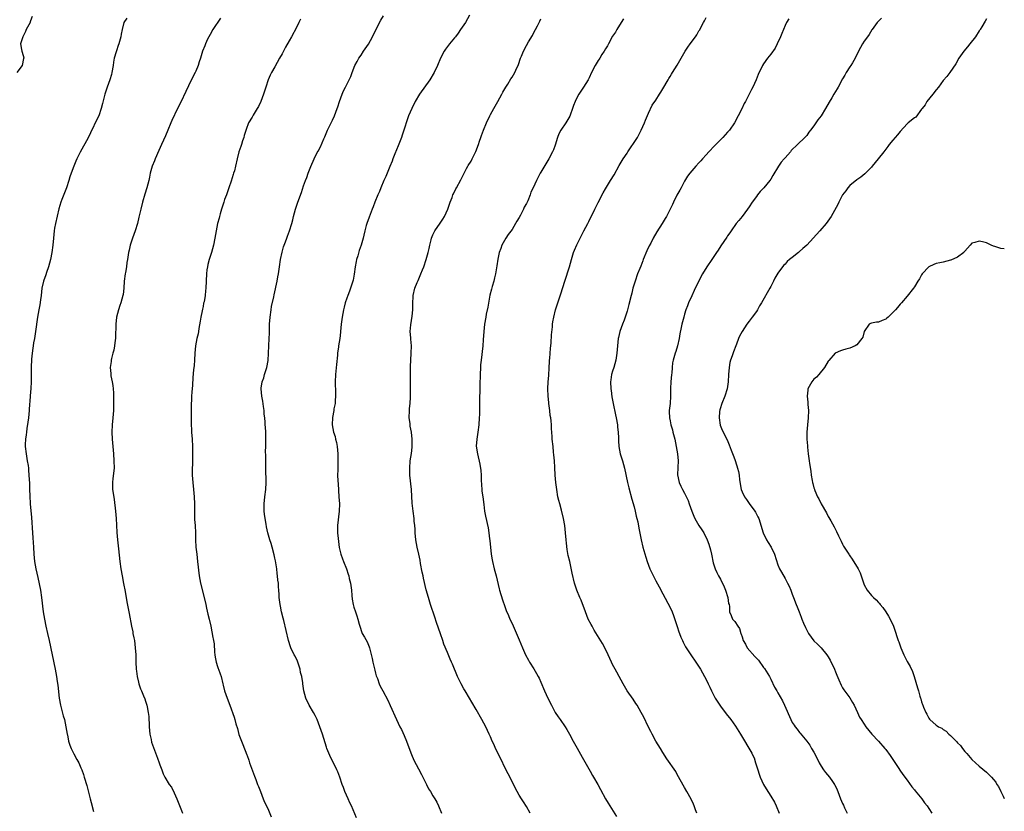
# Model space of a CAD drawing. Units: inches. Extents: x 2610000 to 2613000, y 1512000 to 1515000.
# Drawn here: x 2612726 to 2613000, y 1513694 to 1513914 of the extents above; entities that cross this region are included whole.
import ezdxf

# ---------------------------------------------------------------- set-up
doc = ezdxf.new("R2010")
doc.units = ezdxf.units.IN
doc.header["$MEASUREMENT"] = 0
doc.layers.add('LD26101512_10ft', color=72, linetype='Continuous')

msp = doc.modelspace()

# ---------------------------------------------------------------- linework, layer by layer
at = {"layer": 'LD26101512_10ft'}
for points, elevation in [([(2612729.42, 1513914.58), (2612729, 1513913.39), (2612728.88, 1513913.12), (2612728.85, 1513913), (2612727.82, 1513911), (2612727.58, 1513910.42), (2612726.84, 1513909), (2612726.73, 1513908.73), (2612726.23, 1513907), (2612726.52, 1513905.48), (2612726.54, 1513905), (2612726.67, 1513904.67), (2612727.1, 1513903.1), (2612727.11, 1513903), (2612727.07, 1513902.93), (2612726.63, 1513901), (2612725.2, 1513899)], 7690), ([(2612755.82, 1513914.18), (2612755, 1513912.96), (2612754.5, 1513911), (2612754.26, 1513909.74), (2612754.1, 1513909), (2612753.56, 1513907), (2612753.41, 1513906.59), (2612752.89, 1513905.11), (2612752.82, 1513904.82), (2612752.29, 1513903), (2612752.07, 1513901.93), (2612751.97, 1513901), (2612751.66, 1513899), (2612751.53, 1513898.47), (2612751.06, 1513897), (2612750.32, 1513895), (2612749.65, 1513893), (2612749, 1513890.39), (2612748.67, 1513889), (2612747.96, 1513887), (2612747.64, 1513886.36), (2612745.72, 1513882.28), (2612745, 1513880.87), (2612742.85, 1513876.85), (2612741.89, 1513875), (2612741.63, 1513874.37), (2612741.01, 1513873), (2612740.28, 1513871), (2612739.96, 1513870.04), (2612739.68, 1513869), (2612739.04, 1513867), (2612738.42, 1513865.58), (2612737.69, 1513863.69), (2612737.4, 1513863), (2612736.87, 1513861.13), (2612735.95, 1513857), (2612735.71, 1513855.71), (2612735.59, 1513855), (2612735.36, 1513853), (2612735.19, 1513851), (2612734.92, 1513849), (2612734.51, 1513847), (2612733.96, 1513845), (2612733.4, 1513843.4), (2612733.21, 1513842.79), (2612732.58, 1513841), (2612732.17, 1513839), (2612731.94, 1513837), (2612731.76, 1513835.76), (2612731.6, 1513834.4), (2612731.32, 1513833), (2612730.95, 1513831), (2612730.4, 1513827), (2612730.06, 1513825), (2612729.83, 1513823.83), (2612729.69, 1513823), (2612729.63, 1513822.37), (2612729.41, 1513821), (2612729.27, 1513819.27), (2612729.19, 1513817), (2612729.18, 1513815.18), (2612729.16, 1513814.84), (2612729.17, 1513813), (2612729.1, 1513811.1), (2612728.91, 1513809.09), (2612728.92, 1513808.92), (2612728.64, 1513805.36), (2612728.63, 1513805), (2612728.45, 1513803), (2612728.28, 1513801.72), (2612727.97, 1513799.97), (2612727.83, 1513799), (2612727.76, 1513798.24), (2612727.56, 1513797), (2612727.51, 1513795.51), (2612727.51, 1513795), (2612727.74, 1513793), (2612728.09, 1513791), (2612728.31, 1513789.69), (2612728.39, 1513789), (2612728.4, 1513788.4), (2612728.56, 1513787), (2612728.7, 1513784.7), (2612728.75, 1513783), (2612728.78, 1513781.23), (2612728.87, 1513779), (2612729.25, 1513775.25), (2612729.5, 1513771), (2612729.6, 1513769.6), (2612729.81, 1513767), (2612729.93, 1513765), (2612730.11, 1513763), (2612730.45, 1513761), (2612731, 1513758.57), (2612731.73, 1513755), (2612732.05, 1513753), (2612732.5, 1513749), (2612732.84, 1513747), (2612733.29, 1513745), (2612733.76, 1513743), (2612734.21, 1513741), (2612735.01, 1513737), (2612735.84, 1513733), (2612736.2, 1513731), (2612736.41, 1513729.59), (2612736.58, 1513728.58), (2612736.99, 1513725), (2612737.33, 1513723), (2612738.1, 1513720.1), (2612738.42, 1513719), (2612738.84, 1513717), (2612739.19, 1513715), (2612739.26, 1513714.74), (2612739.6, 1513713), (2612739.92, 1513711.92), (2612740.27, 1513711), (2612741, 1513709.52), (2612741.91, 1513707.91), (2612742.39, 1513707), (2612743, 1513705.55), (2612743.25, 1513705), (2612743.73, 1513703.73), (2612743.96, 1513703), (2612744.66, 1513700.66), (2612745.61, 1513697), (2612745.91, 1513695.91), (2612746.51, 1513693.49)], 7700), ([(2612781.87, 1513914.13), (2612779.74, 1513911), (2612779, 1513909.6), (2612778.66, 1513909), (2612778.29, 1513908.29), (2612777.7, 1513907), (2612777.51, 1513906.49), (2612776.89, 1513905), (2612776.29, 1513903), (2612775.96, 1513902.04), (2612775.68, 1513901), (2612775, 1513899.42), (2612774.81, 1513899), (2612774.18, 1513897.82), (2612773, 1513895.34), (2612772.21, 1513893.79), (2612770.81, 1513890.81), (2612769.93, 1513889), (2612768.35, 1513885.65), (2612768.05, 1513885), (2612767.19, 1513883), (2612766.56, 1513881.44), (2612765.46, 1513879), (2612764.67, 1513877.33), (2612763.66, 1513875), (2612763.49, 1513874.51), (2612762.87, 1513873), (2612762.31, 1513871), (2612762.11, 1513869.89), (2612761.89, 1513869), (2612761.36, 1513867), (2612760.78, 1513865.22), (2612760.17, 1513863), (2612759.66, 1513861), (2612759.16, 1513858.84), (2612758.76, 1513857), (2612758.13, 1513855), (2612757.34, 1513853), (2612756.69, 1513851), (2612756.41, 1513849.59), (2612756.25, 1513849), (2612755.95, 1513847), (2612755.8, 1513846.2), (2612755.67, 1513845), (2612755.42, 1513843.42), (2612755.34, 1513843), (2612755.09, 1513841), (2612754.95, 1513839), (2612754.73, 1513837.27), (2612754.68, 1513837), (2612754.11, 1513835), (2612753.81, 1513834.19), (2612753.46, 1513833), (2612752.96, 1513831), (2612752.74, 1513829), (2612752.66, 1513825.34), (2612752.63, 1513825), (2612752.54, 1513824.54), (2612752.37, 1513823), (2612752.17, 1513821.83), (2612751.92, 1513821), (2612751.51, 1513819.51), (2612751.42, 1513819), (2612751.39, 1513818.61), (2612751.14, 1513817), (2612751.3, 1513815.3), (2612751.32, 1513815), (2612751.38, 1513814.62), (2612751.75, 1513813), (2612751.93, 1513811.93), (2612752.01, 1513811), (2612752.04, 1513809.96), (2612752.09, 1513809), (2612752.09, 1513805.91), (2612752.05, 1513805), (2612751.96, 1513803.96), (2612751.91, 1513803), (2612751.71, 1513801), (2612751.59, 1513799), (2612751.67, 1513797), (2612752.05, 1513793), (2612752.2, 1513791), (2612752.23, 1513789), (2612751.92, 1513786.08), (2612751.79, 1513785), (2612751.84, 1513783), (2612751.96, 1513782.04), (2612752.23, 1513780.23), (2612752.6, 1513777), (2612752.8, 1513775), (2612752.93, 1513773.07), (2612753.04, 1513771.04), (2612753.23, 1513769), (2612753.52, 1513766.48), (2612753.89, 1513763), (2612754.12, 1513761), (2612754.46, 1513759), (2612754.9, 1513756.9), (2612755.32, 1513754.68), (2612755.81, 1513751.81), (2612756.49, 1513748.49), (2612757.13, 1513745), (2612757.44, 1513743.44), (2612757.5, 1513743), (2612757.76, 1513741.76), (2612757.89, 1513741), (2612758.03, 1513740.03), (2612758.16, 1513739), (2612758.29, 1513737), (2612758.33, 1513735), (2612758.39, 1513733), (2612758.45, 1513732.45), (2612758.63, 1513731), (2612759, 1513729.41), (2612759.12, 1513729), (2612759.61, 1513727.61), (2612759.84, 1513727), (2612760.41, 1513725.59), (2612760.76, 1513724.76), (2612761, 1513724.14), (2612761.27, 1513723.27), (2612761.33, 1513723), (2612761.41, 1513722.59), (2612761.76, 1513721), (2612761.9, 1513719.9), (2612761.95, 1513719), (2612761.97, 1513718.03), (2612762.03, 1513717), (2612762.21, 1513715), (2612762.56, 1513713.44), (2612762.7, 1513712.7), (2612763.21, 1513711.21), (2612763.53, 1513710.47), (2612764.08, 1513709), (2612764.3, 1513708.3), (2612764.81, 1513707), (2612765, 1513706.4), (2612765.52, 1513705), (2612765.94, 1513703.94), (2612766.39, 1513703), (2612767.6, 1513701), (2612768.18, 1513700.18), (2612769, 1513698.65), (2612769.68, 1513697), (2612771, 1513693.74), (2612771.27, 1513693)], 7710), ([(2612804.11, 1513913.89), (2612803.67, 1513913), (2612803, 1513911.53), (2612801.66, 1513909), (2612801, 1513907.85), (2612799.92, 1513906.08), (2612799, 1513904.25), (2612798.27, 1513903), (2612797, 1513900.64), (2612796.03, 1513899), (2612795.69, 1513898.31), (2612795.12, 1513897), (2612794.47, 1513895), (2612793.85, 1513893), (2612793.1, 1513891), (2612792.42, 1513889.58), (2612792.11, 1513889), (2612791, 1513887.22), (2612790.84, 1513887), (2612790.65, 1513886.65), (2612789.66, 1513885), (2612789, 1513883.21), (2612788.48, 1513881.52), (2612788.35, 1513881), (2612788, 1513880), (2612787.68, 1513879), (2612787.55, 1513878.45), (2612787.01, 1513877), (2612786.5, 1513875), (2612786.05, 1513873), (2612785.72, 1513871.72), (2612785.51, 1513871), (2612785.37, 1513870.63), (2612784.83, 1513868.83), (2612784.21, 1513867), (2612783.87, 1513866.13), (2612783.5, 1513865), (2612783, 1513863.7), (2612782.75, 1513863), (2612782.11, 1513861), (2612781.73, 1513859.73), (2612781.55, 1513859), (2612781.47, 1513858.53), (2612781.05, 1513857), (2612780.66, 1513855), (2612780.31, 1513853), (2612779.89, 1513851), (2612779.35, 1513849), (2612778.73, 1513847), (2612778.36, 1513845.64), (2612778.21, 1513845), (2612778.1, 1513844.1), (2612777.94, 1513843), (2612777.78, 1513839), (2612777.68, 1513838.32), (2612777.57, 1513837), (2612777.28, 1513835.28), (2612777.17, 1513834.83), (2612777, 1513833.93), (2612776.81, 1513833.19), (2612776.73, 1513832.73), (2612776.36, 1513831), (2612776.18, 1513829.82), (2612775.8, 1513827.8), (2612775.71, 1513827), (2612775.62, 1513826.38), (2612775.28, 1513825), (2612774.9, 1513823), (2612774.73, 1513821), (2612774.61, 1513819), (2612774.49, 1513817.51), (2612774.36, 1513816.36), (2612774.18, 1513814.18), (2612774.03, 1513812.03), (2612773.85, 1513810.15), (2612773.81, 1513809), (2612773.78, 1513807.78), (2612773.74, 1513807), (2612773.7, 1513803.7), (2612773.72, 1513802.28), (2612773.71, 1513801), (2612773.75, 1513799.75), (2612773.8, 1513799), (2612773.95, 1513797), (2612774.07, 1513795), (2612774.09, 1513793), (2612774.07, 1513792.07), (2612774.03, 1513791), (2612774.03, 1513790.03), (2612773.99, 1513789), (2612774.02, 1513788.02), (2612774.02, 1513787), (2612774.16, 1513785), (2612774.37, 1513783), (2612774.56, 1513781), (2612774.61, 1513779), (2612774.59, 1513776.59), (2612774.66, 1513774.66), (2612774.79, 1513773), (2612774.88, 1513771), (2612774.91, 1513769), (2612775, 1513767), (2612775.23, 1513765), (2612775.5, 1513763), (2612775.95, 1513759), (2612776.34, 1513757), (2612777.33, 1513753), (2612777.76, 1513751), (2612778, 1513750), (2612778.34, 1513748.34), (2612778.7, 1513747), (2612779.15, 1513745), (2612779.46, 1513743.46), (2612779.57, 1513743), (2612779.68, 1513742.32), (2612779.93, 1513741), (2612780.06, 1513740.06), (2612780.18, 1513737.82), (2612780.26, 1513737), (2612780.38, 1513736.38), (2612780.62, 1513735), (2612781, 1513733.82), (2612781.24, 1513733.24), (2612781.32, 1513733), (2612781.79, 1513731.79), (2612782.03, 1513731), (2612782.53, 1513729), (2612782.6, 1513728.6), (2612783, 1513727), (2612783.68, 1513725), (2612784.45, 1513723), (2612785.65, 1513719.65), (2612785.84, 1513719), (2612786.12, 1513717.88), (2612786.55, 1513716.55), (2612787, 1513714.91), (2612787.74, 1513713), (2612788.12, 1513712.12), (2612789.19, 1513709.19), (2612789.24, 1513709), (2612789.73, 1513707.73), (2612789.94, 1513707), (2612790.73, 1513704.73), (2612791.28, 1513703.28), (2612791.68, 1513702.32), (2612792.2, 1513701), (2612792.41, 1513700.41), (2612793.01, 1513698.99), (2612793.76, 1513697), (2612794.07, 1513696.07), (2612795, 1513694.27), (2612795.96, 1513691.96)], 7720), ([(2612819.69, 1513691.69), (2612818.32, 1513695), (2612817.89, 1513695.89), (2612817.4, 1513697), (2612816.46, 1513699), (2612816.09, 1513700.09), (2612815.72, 1513701), (2612815.05, 1513703), (2612814.48, 1513704.48), (2612814.25, 1513705), (2612812.26, 1513709), (2612811.46, 1513711), (2612811.34, 1513711.34), (2612810.24, 1513715), (2612809.55, 1513717), (2612808.77, 1513719), (2612808.2, 1513720.2), (2612807.74, 1513721), (2612806.5, 1513723), (2612805.59, 1513725), (2612805.1, 1513727), (2612804.79, 1513729), (2612804.76, 1513729.24), (2612804.46, 1513731), (2612804.16, 1513732.16), (2612804.02, 1513733), (2612803.37, 1513735), (2612803.27, 1513735.27), (2612802.62, 1513736.62), (2612802.39, 1513737), (2612801.41, 1513739), (2612801.3, 1513739.3), (2612800.79, 1513741), (2612799.46, 1513746.54), (2612799.27, 1513747.27), (2612798.87, 1513749), (2612798.56, 1513750.56), (2612798.45, 1513751), (2612798.29, 1513752.29), (2612798.2, 1513753), (2612798.19, 1513753.81), (2612798.09, 1513755), (2612797.99, 1513755.99), (2612797.96, 1513757), (2612797.85, 1513757.85), (2612797.77, 1513759), (2612797.66, 1513759.66), (2612797.5, 1513761), (2612797.15, 1513763.15), (2612797, 1513763.97), (2612796.82, 1513764.82), (2612796.26, 1513767), (2612795.98, 1513767.98), (2612795.61, 1513769), (2612795.01, 1513771.01), (2612794.67, 1513772.67), (2612794.57, 1513773.43), (2612794.31, 1513775), (2612794.14, 1513776.14), (2612794.05, 1513777), (2612794, 1513779), (2612794.2, 1513781), (2612794.46, 1513783), (2612794.57, 1513785), (2612794.45, 1513789), (2612794.48, 1513792.48), (2612794.43, 1513793.57), (2612794.45, 1513795), (2612794.52, 1513796.52), (2612794.46, 1513797.54), (2612794.48, 1513799), (2612794.4, 1513800.4), (2612794.33, 1513801), (2612794.28, 1513801.72), (2612794.16, 1513803), (2612794.02, 1513804.02), (2612793.99, 1513805), (2612793.85, 1513806.15), (2612793.63, 1513807.63), (2612793.38, 1513809), (2612793.19, 1513811), (2612793.21, 1513811.21), (2612793.5, 1513813), (2612793.9, 1513814.1), (2612794.15, 1513815), (2612794.79, 1513817), (2612795.1, 1513818.9), (2612795.3, 1513823), (2612795.42, 1513825), (2612795.46, 1513826.54), (2612795.5, 1513827.5), (2612795.52, 1513829), (2612795.65, 1513831), (2612795.94, 1513833), (2612796.09, 1513833.91), (2612796.67, 1513836.67), (2612796.77, 1513837.23), (2612797.63, 1513841), (2612797.84, 1513842.16), (2612798.01, 1513843), (2612798.26, 1513845), (2612798.55, 1513847), (2612798.98, 1513849.02), (2612799.43, 1513850.57), (2612799.57, 1513851), (2612799.92, 1513851.92), (2612800.33, 1513853), (2612800.53, 1513853.47), (2612801.1, 1513855), (2612801.69, 1513857), (2612801.96, 1513858.04), (2612802.17, 1513859), (2612802.73, 1513861), (2612803.4, 1513863), (2612804.36, 1513865.64), (2612805, 1513867.51), (2612805.54, 1513869), (2612805.88, 1513869.88), (2612806.28, 1513871), (2612807, 1513872.93), (2612807.93, 1513875), (2612808.8, 1513876.8), (2612809, 1513877.19), (2612809.67, 1513878.33), (2612810.62, 1513880.62), (2612810.88, 1513881.12), (2612811.48, 1513882.52), (2612811.65, 1513883), (2612813, 1513885.81), (2612813.6, 1513887), (2612814.37, 1513889), (2612814.51, 1513889.49), (2612815, 1513890.99), (2612815.71, 1513893), (2612816.09, 1513893.91), (2612816.61, 1513895), (2612818.09, 1513897.91), (2612818.52, 1513899), (2612819.28, 1513901), (2612819.9, 1513902.1), (2612820.35, 1513903), (2612821, 1513903.91), (2612821.67, 1513905), (2612823.03, 1513906.97), (2612824.15, 1513909), (2612824.42, 1513909.58), (2612825, 1513910.68), (2612826.12, 1513913), (2612826.44, 1513913.56), (2612827.22, 1513914.78)], 7730), ([(2612851.18, 1513915), (2612850.04, 1513913), (2612848.68, 1513911), (2612847.99, 1513910.01), (2612847.26, 1513909), (2612847, 1513908.67), (2612845.59, 1513907), (2612844.45, 1513905.55), (2612844.09, 1513905), (2612843.1, 1513903), (2612842.25, 1513901), (2612841.31, 1513899), (2612840.11, 1513897), (2612837.29, 1513893), (2612836.07, 1513891), (2612835.09, 1513889), (2612834.23, 1513887), (2612833.88, 1513886.12), (2612832.91, 1513883), (2612832.42, 1513881.58), (2612832.25, 1513881), (2612831.35, 1513878.65), (2612830.41, 1513876.41), (2612829.85, 1513875), (2612829.64, 1513874.36), (2612829, 1513872.9), (2612828.22, 1513871), (2612827.87, 1513870.13), (2612827.31, 1513869), (2612826.44, 1513867), (2612826.07, 1513865.93), (2612825.63, 1513865), (2612824.84, 1513863), (2612824.35, 1513861.65), (2612824.05, 1513861), (2612823.5, 1513859.5), (2612823.21, 1513858.79), (2612822.59, 1513857), (2612822.44, 1513856.44), (2612822.02, 1513855), (2612821.76, 1513853.76), (2612821.58, 1513853), (2612821.03, 1513851.03), (2612820.44, 1513849.56), (2612820.05, 1513848.05), (2612819.71, 1513847), (2612819.58, 1513846.42), (2612819.34, 1513845), (2612819.07, 1513842.93), (2612818.75, 1513841.25), (2612818.04, 1513839), (2612817.77, 1513838.23), (2612817.29, 1513837), (2612817, 1513836.22), (2612816.59, 1513835), (2612816.26, 1513833.74), (2612816.08, 1513833), (2612815.72, 1513831), (2612815.48, 1513829), (2612815.29, 1513827), (2612815.23, 1513826.77), (2612815.04, 1513825), (2612814.72, 1513823), (2612814.68, 1513822.68), (2612814.45, 1513821), (2612814.39, 1513820.39), (2612814.16, 1513817.84), (2612813.88, 1513815), (2612813.79, 1513813), (2612813.8, 1513811.8), (2612813.84, 1513811), (2612813.91, 1513810.09), (2612813.91, 1513809), (2612813.78, 1513807.78), (2612813.77, 1513807), (2612813.44, 1513805.44), (2612813.4, 1513805), (2612813.04, 1513803.04), (2612812.97, 1513801), (2612813.35, 1513799), (2612813.75, 1513797.75), (2612813.91, 1513797), (2612814.13, 1513796.13), (2612814.3, 1513795), (2612814.5, 1513793), (2612814.55, 1513791), (2612814.49, 1513789), (2612814.49, 1513788.49), (2612814.47, 1513787), (2612814.53, 1513785.47), (2612814.61, 1513784.61), (2612814.84, 1513781), (2612814.94, 1513779), (2612814.87, 1513777), (2612814.38, 1513773), (2612814.42, 1513772.42), (2612814.4, 1513771), (2612814.57, 1513769.43), (2612814.93, 1513766.93), (2612815, 1513766.56), (2612815.35, 1513765), (2612815.77, 1513763.77), (2612816.06, 1513763), (2612816.89, 1513761), (2612817.43, 1513759.43), (2612817.55, 1513759), (2612817.7, 1513758.3), (2612818, 1513757), (2612818.28, 1513755), (2612818.45, 1513753.55), (2612818.53, 1513752.53), (2612818.81, 1513751), (2612819, 1513750.32), (2612819.41, 1513749), (2612819.84, 1513747.84), (2612820.08, 1513747), (2612820.45, 1513745.55), (2612820.61, 1513745), (2612821.23, 1513743.23), (2612821.33, 1513743), (2612821.92, 1513741.92), (2612822.66, 1513740.66), (2612823.28, 1513739.28), (2612823.35, 1513739), (2612823.41, 1513738.59), (2612824.04, 1513736.04), (2612824.24, 1513735), (2612824.77, 1513732.77), (2612825, 1513731.91), (2612825.21, 1513731.21), (2612825.52, 1513730.48), (2612826.06, 1513729), (2612826.34, 1513728.34), (2612827, 1513727), (2612828.41, 1513724.41), (2612829.08, 1513722.92), (2612830.81, 1513719), (2612831.79, 1513717), (2612832.22, 1513716.22), (2612833, 1513714.56), (2612833.64, 1513713), (2612833.98, 1513711.98), (2612835, 1513709.35), (2612835.7, 1513707.7), (2612837, 1513705.33), (2612837.77, 1513703.77), (2612838.18, 1513703), (2612838.44, 1513702.44), (2612839.19, 1513701), (2612839.79, 1513699.79), (2612840.31, 1513699), (2612841, 1513697.79), (2612841.48, 1513697), (2612842.03, 1513696.03), (2612842.53, 1513695), (2612843.41, 1513693)], 7740), ([(2612868, 1513693), (2612867, 1513694.85), (2612866.17, 1513696.17), (2612865.6, 1513697), (2612865, 1513697.96), (2612864.39, 1513699), (2612861.93, 1513703.93), (2612861, 1513705.71), (2612859.94, 1513707.94), (2612858.43, 1513711), (2612857.99, 1513711.99), (2612857.51, 1513713), (2612857, 1513714.19), (2612856.63, 1513715), (2612855.67, 1513717), (2612854.6, 1513719), (2612853, 1513721.84), (2612851.82, 1513723.82), (2612851.15, 1513725), (2612849.99, 1513727), (2612849.61, 1513727.61), (2612848.84, 1513729), (2612847.82, 1513731), (2612846.43, 1513734.43), (2612846.19, 1513735), (2612845.81, 1513735.81), (2612845, 1513737.68), (2612844.03, 1513740.03), (2612843.73, 1513741), (2612843.11, 1513742.89), (2612842.01, 1513745.99), (2612841.47, 1513747.47), (2612840.32, 1513751), (2612839.73, 1513753), (2612839.14, 1513755.14), (2612838.35, 1513758.35), (2612838.23, 1513759), (2612838.01, 1513760.01), (2612837.55, 1513762.45), (2612837.4, 1513763.4), (2612837.03, 1513765.03), (2612836.57, 1513767), (2612836.21, 1513769), (2612836.04, 1513771), (2612836, 1513772), (2612835.93, 1513773), (2612835.79, 1513774.21), (2612835.73, 1513775), (2612835.47, 1513777), (2612835.22, 1513779.22), (2612834.98, 1513783), (2612834.6, 1513787), (2612834.54, 1513789), (2612834.69, 1513791), (2612834.99, 1513793.01), (2612835.2, 1513794.8), (2612835.2, 1513795), (2612835.19, 1513797), (2612834.98, 1513799), (2612834.68, 1513800.68), (2612834.62, 1513801.38), (2612834.4, 1513803), (2612834.44, 1513805), (2612834.47, 1513805.53), (2612834.65, 1513807), (2612834.75, 1513808.75), (2612834.71, 1513813.29), (2612834.71, 1513817.29), (2612834.81, 1513819), (2612834.97, 1513820.96), (2612834.99, 1513823), (2612834.81, 1513824.81), (2612834.79, 1513825.21), (2612834.67, 1513827), (2612834.85, 1513828.85), (2612835.22, 1513831.22), (2612835.38, 1513833), (2612835.39, 1513834.61), (2612835.52, 1513837), (2612835.98, 1513839), (2612836.64, 1513840.64), (2612836.83, 1513841.17), (2612837.66, 1513843), (2612838.11, 1513844.11), (2612838.44, 1513845), (2612839.13, 1513847), (2612839.66, 1513849), (2612839.92, 1513850.08), (2612840.08, 1513851), (2612840.45, 1513852.45), (2612840.61, 1513853), (2612841, 1513853.9), (2612841.54, 1513855), (2612843, 1513857.16), (2612843.78, 1513858.22), (2612844.22, 1513859), (2612845.1, 1513861), (2612845.77, 1513863), (2612846.31, 1513864.31), (2612846.56, 1513865), (2612846.69, 1513865.31), (2612847.35, 1513866.65), (2612847.58, 1513867), (2612848.78, 1513869.22), (2612849, 1513869.71), (2612849.64, 1513871), (2612850.34, 1513872.34), (2612850.7, 1513873), (2612850.82, 1513873.18), (2612851.58, 1513874.42), (2612851.87, 1513875), (2612852.95, 1513877.05), (2612853.65, 1513879), (2612853.95, 1513879.95), (2612854.3, 1513881), (2612854.5, 1513881.5), (2612855.05, 1513883), (2612855.9, 1513885), (2612856.81, 1513887), (2612857, 1513887.36), (2612857.94, 1513889), (2612859.06, 1513890.94), (2612860.2, 1513893), (2612860.46, 1513893.54), (2612861.3, 1513895), (2612861.83, 1513895.83), (2612862.71, 1513897.29), (2612863, 1513897.73), (2612863.75, 1513899), (2612864.36, 1513900.36), (2612864.67, 1513901), (2612864.76, 1513901.24), (2612865.36, 1513903), (2612865.62, 1513903.62), (2612866.15, 1513905), (2612867, 1513906.6), (2612867.59, 1513907.59), (2612868.69, 1513909.31), (2612869, 1513909.97), (2612869.55, 1513911), (2612870.04, 1513912.04), (2612870.69, 1513913.31), (2612871, 1513914.02)], 7750), ([(2612894.05, 1513913.95), (2612893.4, 1513913), (2612892.15, 1513911), (2612891.75, 1513910.25), (2612891, 1513909.19), (2612889.81, 1513907), (2612889.55, 1513906.45), (2612889, 1513905.6), (2612888.65, 1513905), (2612888.03, 1513904.03), (2612887.41, 1513903), (2612887.27, 1513902.73), (2612887, 1513902.37), (2612886.12, 1513901), (2612885.07, 1513899), (2612884.45, 1513897.55), (2612884.16, 1513897), (2612882.93, 1513895), (2612881.57, 1513893), (2612881, 1513891.97), (2612880.56, 1513891), (2612880.14, 1513889.86), (2612879.86, 1513889), (2612879.17, 1513887.17), (2612879.09, 1513886.91), (2612877.99, 1513885), (2612876.61, 1513883), (2612876.02, 1513881.98), (2612875.65, 1513881), (2612875, 1513878.86), (2612874.51, 1513877.49), (2612874.29, 1513877), (2612873.27, 1513875), (2612873, 1513874.55), (2612872.38, 1513873.62), (2612871, 1513871.32), (2612870.82, 1513871), (2612870.67, 1513870.67), (2612869.79, 1513869), (2612868.92, 1513867), (2612868.27, 1513865.73), (2612868.02, 1513865), (2612867.35, 1513863.35), (2612867, 1513862.58), (2612866.42, 1513861.58), (2612866.19, 1513861), (2612865.31, 1513859.31), (2612865, 1513858.75), (2612864.35, 1513857.65), (2612864, 1513857), (2612863, 1513855.41), (2612861.95, 1513853.95), (2612861.3, 1513853), (2612860.19, 1513851), (2612859.91, 1513850.09), (2612859.39, 1513849), (2612859, 1513847.1), (2612858.76, 1513845.24), (2612858.71, 1513844.71), (2612858.39, 1513843), (2612858.09, 1513841.92), (2612857.89, 1513841), (2612857.48, 1513839.48), (2612857.26, 1513838.74), (2612856.86, 1513837.14), (2612856.26, 1513833.74), (2612855.84, 1513831.84), (2612855.68, 1513831), (2612855.35, 1513829), (2612855.17, 1513827), (2612855, 1513824.68), (2612854.84, 1513823), (2612854.37, 1513819), (2612854.25, 1513817.75), (2612854.2, 1513817), (2612854.11, 1513815), (2612854.03, 1513812.03), (2612853.94, 1513807), (2612853.94, 1513805.94), (2612853.92, 1513805), (2612853.91, 1513803.91), (2612853.88, 1513803), (2612853.75, 1513801), (2612853.48, 1513799), (2612853.16, 1513797), (2612853.06, 1513795.06), (2612853.35, 1513793), (2612854.07, 1513790.07), (2612854.35, 1513788.35), (2612854.41, 1513787), (2612854.41, 1513785.59), (2612854.57, 1513783), (2612854.61, 1513782.61), (2612854.86, 1513781), (2612855.16, 1513778.84), (2612855.38, 1513777), (2612855.63, 1513775.63), (2612856.33, 1513772.33), (2612856.52, 1513771), (2612856.72, 1513769.28), (2612856.8, 1513768.8), (2612857.2, 1513765), (2612857.43, 1513763.43), (2612857.52, 1513763), (2612858.02, 1513761), (2612858.55, 1513759), (2612859.38, 1513755.38), (2612859.48, 1513755), (2612860.31, 1513752.31), (2612861, 1513750.49), (2612861.4, 1513749.4), (2612861.97, 1513747.97), (2612862.41, 1513747), (2612863, 1513745.75), (2612863.83, 1513743.83), (2612865, 1513741.18), (2612865.9, 1513739), (2612866.79, 1513737), (2612867.56, 1513735.56), (2612867.89, 1513735), (2612869.1, 1513733.1), (2612869.84, 1513731.84), (2612870.28, 1513731), (2612870.51, 1513730.51), (2612871, 1513729.43), (2612872.05, 1513727), (2612872.98, 1513724.98), (2612873.95, 1513723), (2612875, 1513721.01), (2612875.8, 1513719.79), (2612876.38, 1513719), (2612877.76, 1513717), (2612878.24, 1513716.24), (2612879, 1513714.97), (2612880.03, 1513713), (2612881.09, 1513711.09), (2612882.56, 1513708.56), (2612884.7, 1513704.7), (2612885.43, 1513703.43), (2612885.71, 1513703), (2612886.87, 1513701), (2612887.61, 1513699.61), (2612888.99, 1513697), (2612889.77, 1513695.77), (2612890.23, 1513695), (2612892.08, 1513692.08)], 7760), ([(2612914.47, 1513693), (2612914.1, 1513693.9), (2612913.69, 1513695), (2612913.48, 1513695.48), (2612912.84, 1513696.84), (2612911.67, 1513699), (2612911, 1513700.17), (2612909, 1513703.77), (2612908.55, 1513704.55), (2612906.12, 1513708.12), (2612905, 1513709.85), (2612904.31, 1513711), (2612903.05, 1513713), (2612901.97, 1513715), (2612901.66, 1513715.66), (2612900.89, 1513717.11), (2612899.65, 1513719.65), (2612898.94, 1513721), (2612897.79, 1513723), (2612897.49, 1513723.49), (2612896.68, 1513724.68), (2612895.04, 1513727.04), (2612893.9, 1513729), (2612892.8, 1513731), (2612892.19, 1513732.19), (2612891.71, 1513733), (2612891, 1513734.37), (2612890.7, 1513735), (2612889.79, 1513737), (2612888.81, 1513739), (2612888.17, 1513740.17), (2612885.9, 1513743.9), (2612885.26, 1513745), (2612885, 1513745.47), (2612884.22, 1513747), (2612883.4, 1513749), (2612882.22, 1513752.22), (2612881.88, 1513753), (2612881.07, 1513755), (2612880.41, 1513757), (2612879.72, 1513759.72), (2612879.04, 1513762.96), (2612878.66, 1513764.66), (2612878.36, 1513766.36), (2612878.13, 1513768.13), (2612878.05, 1513769), (2612877.9, 1513771), (2612877.69, 1513773), (2612877.34, 1513775), (2612876.76, 1513777.24), (2612876.26, 1513779), (2612875.99, 1513779.99), (2612875.78, 1513781), (2612875.42, 1513783), (2612875.18, 1513785), (2612875.01, 1513787), (2612874.88, 1513789.12), (2612874.79, 1513791), (2612874.67, 1513792.67), (2612874.57, 1513793.43), (2612874.4, 1513795), (2612874.21, 1513797), (2612874.18, 1513797.82), (2612873.97, 1513799.97), (2612873.94, 1513801), (2612873.86, 1513802.14), (2612873.76, 1513803), (2612873.65, 1513803.65), (2612873.5, 1513805), (2612873.23, 1513807), (2612873.22, 1513807.22), (2612873.03, 1513809), (2612872.98, 1513811), (2612873.1, 1513813), (2612873.24, 1513814.76), (2612873.34, 1513817), (2612873.44, 1513818.56), (2612873.45, 1513819), (2612873.48, 1513819.48), (2612873.63, 1513821), (2612873.74, 1513822.26), (2612873.85, 1513823.85), (2612873.95, 1513826.05), (2612874.27, 1513828.27), (2612874.3, 1513829), (2612874.36, 1513829.64), (2612874.61, 1513831), (2612875.12, 1513833), (2612875.59, 1513834.41), (2612875.73, 1513835), (2612876.07, 1513836.06), (2612876.54, 1513837.46), (2612877.66, 1513841), (2612878.97, 1513845), (2612879.52, 1513847), (2612880.14, 1513849), (2612880.37, 1513849.63), (2612881, 1513851.11), (2612881.92, 1513853), (2612882.95, 1513855), (2612884.06, 1513857), (2612884.38, 1513857.62), (2612886.04, 1513861), (2612887, 1513862.91), (2612888.39, 1513865.61), (2612889, 1513866.69), (2612890.44, 1513869), (2612891.41, 1513870.59), (2612892.85, 1513873.15), (2612893.91, 1513875), (2612895, 1513876.62), (2612895.23, 1513877), (2612895.94, 1513878.06), (2612897, 1513879.53), (2612897.9, 1513881), (2612898.27, 1513881.73), (2612898.98, 1513883), (2612899.85, 1513885), (2612900.17, 1513885.83), (2612901, 1513887.77), (2612902.03, 1513889.97), (2612903, 1513891.38), (2612904.05, 1513893), (2612904.41, 1513893.59), (2612905, 1513894.49), (2612906.44, 1513897), (2612906.65, 1513897.35), (2612907, 1513897.89), (2612907.4, 1513898.61), (2612907.66, 1513899), (2612908.96, 1513901.04), (2612911.19, 1513905), (2612911.93, 1513906.07), (2612912.59, 1513907), (2612914.09, 1513909), (2612914.45, 1513909.55), (2612915, 1513910.64), (2612915.14, 1513910.86), (2612916.29, 1513913), (2612916.55, 1513913.45), (2612917, 1513914.31)], 7770), ([(2612940.02, 1513913.99), (2612939.42, 1513913), (2612939, 1513912.11), (2612938.51, 1513911), (2612938.12, 1513909.88), (2612937.69, 1513909), (2612936.82, 1513907), (2612936.22, 1513905.78), (2612935, 1513904.19), (2612934.06, 1513903), (2612933, 1513901.45), (2612932.72, 1513901), (2612931.52, 1513898.48), (2612930.95, 1513897), (2612930.01, 1513895), (2612929.66, 1513894.34), (2612929, 1513892.99), (2612927.94, 1513891), (2612927.59, 1513890.41), (2612926.97, 1513888.97), (2612925.96, 1513887), (2612924.87, 1513885), (2612923.5, 1513883), (2612923, 1513882.42), (2612921.69, 1513881), (2612921, 1513880.34), (2612919.36, 1513878.64), (2612917.81, 1513877), (2612917, 1513876.1), (2612915.96, 1513875), (2612915.51, 1513874.49), (2612915, 1513873.88), (2612914.15, 1513873), (2612913, 1513871.69), (2612912.45, 1513871), (2612911.82, 1513870.18), (2612911, 1513868.84), (2612910.08, 1513867), (2612909.7, 1513866.3), (2612908.89, 1513864.89), (2612907.91, 1513863), (2612907.64, 1513862.36), (2612905.98, 1513859), (2612905.6, 1513858.4), (2612904.8, 1513857), (2612903.3, 1513854.7), (2612902.3, 1513853), (2612901.6, 1513851.6), (2612901.18, 1513850.82), (2612900.54, 1513849.46), (2612899.51, 1513847), (2612899.39, 1513846.61), (2612898.82, 1513845.18), (2612898.55, 1513844.54), (2612897.93, 1513843), (2612897.22, 1513841), (2612896.66, 1513839), (2612896.32, 1513837.68), (2612896.12, 1513837), (2612895.47, 1513834.53), (2612895.09, 1513833), (2612895, 1513832.69), (2612894.46, 1513831), (2612894.16, 1513830.16), (2612893.72, 1513829), (2612893.03, 1513827), (2612892.64, 1513825.36), (2612892.57, 1513825), (2612892.35, 1513823), (2612892.2, 1513821), (2612891.91, 1513819), (2612891.34, 1513817), (2612891, 1513815.96), (2612890.71, 1513815), (2612890.48, 1513813.52), (2612890.42, 1513813), (2612890.5, 1513811), (2612890.55, 1513810.55), (2612890.8, 1513808.8), (2612891.12, 1513807), (2612891.82, 1513803.82), (2612891.98, 1513803), (2612892.33, 1513801), (2612892.37, 1513800.37), (2612892.55, 1513799), (2612892.62, 1513797.38), (2612892.59, 1513796.59), (2612892.69, 1513795), (2612893.12, 1513793), (2612893.73, 1513791), (2612894.28, 1513789), (2612895.14, 1513785), (2612895.5, 1513783.5), (2612896.36, 1513780.36), (2612897, 1513778.21), (2612897.29, 1513777), (2612897.58, 1513775.58), (2612897.74, 1513775), (2612897.97, 1513774.03), (2612898.29, 1513772.29), (2612898.93, 1513769), (2612899.41, 1513767), (2612900.23, 1513764.23), (2612900.65, 1513763), (2612901, 1513762.01), (2612901.39, 1513761), (2612901.86, 1513759.86), (2612902.51, 1513758.51), (2612903, 1513757.59), (2612903.94, 1513755.94), (2612905, 1513754.01), (2612907, 1513750.23), (2612907.54, 1513749), (2612907.96, 1513747.96), (2612909, 1513744.9), (2612909.45, 1513743.45), (2612909.65, 1513743), (2612909.99, 1513741.99), (2612910.45, 1513741), (2612910.6, 1513740.6), (2612911.25, 1513739.25), (2612912.75, 1513737), (2612914.17, 1513735), (2612915.46, 1513733), (2612916.59, 1513731), (2612917, 1513730.19), (2612917.55, 1513729), (2612918.03, 1513728.03), (2612918.47, 1513727), (2612919.55, 1513725), (2612920.1, 1513724.1), (2612921, 1513722.73), (2612922.6, 1513720.61), (2612923.88, 1513719), (2612925.2, 1513717.2), (2612926.56, 1513715), (2612929.71, 1513709.71), (2612930.03, 1513709), (2612930.35, 1513708.35), (2612930.8, 1513707), (2612931.36, 1513705), (2612931.8, 1513703.8), (2612932.02, 1513703), (2612932.96, 1513700.96), (2612933.77, 1513699.77), (2612935, 1513697.72), (2612936.08, 1513696.08), (2612936.53, 1513695), (2612937.31, 1513693)], 7780), ([(2612965.83, 1513914.17), (2612964.66, 1513913), (2612963.18, 1513911), (2612963.12, 1513910.88), (2612962.36, 1513909.64), (2612961.89, 1513909), (2612961, 1513907.74), (2612960.51, 1513907), (2612960, 1513906), (2612959.44, 1513905), (2612958.52, 1513903), (2612957.72, 1513901.72), (2612957.3, 1513901), (2612957, 1513900.59), (2612956.01, 1513899), (2612955.65, 1513898.35), (2612955, 1513897.26), (2612953.79, 1513895), (2612953.5, 1513894.5), (2612953, 1513893.72), (2612952.56, 1513893), (2612951.98, 1513891.98), (2612951.25, 1513890.75), (2612950.26, 1513889), (2612949.01, 1513887), (2612948.11, 1513885.89), (2612947.55, 1513885), (2612947, 1513884.2), (2612946.08, 1513883), (2612945.58, 1513882.42), (2612945, 1513881.52), (2612944.73, 1513881.27), (2612944.51, 1513881), (2612942.46, 1513879), (2612940.68, 1513877.32), (2612940.47, 1513877), (2612939, 1513875.35), (2612938.72, 1513875), (2612937.9, 1513874.1), (2612937.17, 1513873), (2612935.57, 1513870.43), (2612935, 1513869.39), (2612934.76, 1513869), (2612933.1, 1513867), (2612932.04, 1513865.96), (2612931.29, 1513865), (2612931, 1513864.59), (2612929.79, 1513863), (2612929, 1513861.7), (2612928.53, 1513861), (2612927.01, 1513859), (2612926.09, 1513857.91), (2612925.36, 1513857), (2612923.95, 1513855), (2612923.6, 1513854.4), (2612923, 1513853.57), (2612922.78, 1513853.22), (2612921.15, 1513850.85), (2612920.38, 1513849.62), (2612919.93, 1513849), (2612919, 1513847.58), (2612918.58, 1513847), (2612917.25, 1513845), (2612916, 1513843), (2612915.6, 1513842.4), (2612913.65, 1513838.35), (2612913, 1513836.93), (2612912.13, 1513835), (2612911.84, 1513834.16), (2612911.38, 1513833), (2612911, 1513831.79), (2612910.77, 1513831), (2612910.26, 1513829), (2612910.08, 1513828.08), (2612909.67, 1513826.34), (2612909.47, 1513825), (2612909.01, 1513823.01), (2612908.54, 1513821.46), (2612908.38, 1513821), (2612907.84, 1513819), (2612907.69, 1513818.31), (2612907.55, 1513817), (2612907.43, 1513815.43), (2612907.37, 1513815), (2612907.2, 1513813), (2612907.09, 1513811.09), (2612907.07, 1513809), (2612906.97, 1513807), (2612906.76, 1513805), (2612906.75, 1513804.75), (2612906.78, 1513803), (2612907, 1513802.11), (2612907.23, 1513801), (2612907.63, 1513799.63), (2612907.79, 1513799), (2612908.28, 1513797), (2612908.69, 1513795), (2612909.05, 1513793), (2612909.21, 1513791), (2612909.14, 1513789.14), (2612909.09, 1513787.09), (2612909.49, 1513785), (2612909.93, 1513783.93), (2612910.43, 1513783), (2612911, 1513782.03), (2612912, 1513780), (2612912.33, 1513779), (2612913.04, 1513777), (2612913.58, 1513775.58), (2612913.86, 1513775), (2612915, 1513773.05), (2612915.83, 1513771.83), (2612916.38, 1513771), (2612917.35, 1513769), (2612917.8, 1513767.8), (2612918.24, 1513766.24), (2612918.53, 1513765), (2612919, 1513762.67), (2612919.5, 1513761), (2612919.97, 1513759.97), (2612920.45, 1513759), (2612921, 1513758.11), (2612921.99, 1513755.99), (2612922.39, 1513755), (2612923.09, 1513753), (2612923.27, 1513751.28), (2612923.42, 1513751), (2612923.53, 1513750.47), (2612923.5, 1513749), (2612923.98, 1513747.98), (2612924.4, 1513747), (2612925, 1513746.3), (2612925.81, 1513745), (2612926.32, 1513744.32), (2612926.7, 1513743), (2612926.81, 1513742.81), (2612927, 1513742.03), (2612927.31, 1513741), (2612927.96, 1513739.96), (2612928.43, 1513739), (2612930.61, 1513736.61), (2612931, 1513736.14), (2612931.56, 1513735.56), (2612933, 1513733.48), (2612933.22, 1513733.22), (2612934.63, 1513731), (2612935, 1513730.3), (2612936.07, 1513728.07), (2612936.65, 1513727), (2612937, 1513726.42), (2612938.23, 1513724.23), (2612938.83, 1513723), (2612940.56, 1513719), (2612941, 1513718.18), (2612941.49, 1513717.49), (2612941.81, 1513717), (2612942.34, 1513716.34), (2612943, 1513715.41), (2612943.2, 1513715.2), (2612945, 1513713.01), (2612945.86, 1513711.86), (2612946.38, 1513711), (2612947, 1513709.93), (2612947.99, 1513707.99), (2612948.45, 1513707), (2612949, 1513706.05), (2612949.71, 1513705), (2612950.26, 1513704.26), (2612951.35, 1513703), (2612952.19, 1513701.81), (2612952.78, 1513701), (2612952.86, 1513700.86), (2612953.49, 1513699.49), (2612953.64, 1513699), (2612954.39, 1513697), (2612955, 1513695.64), (2612955.22, 1513695.22), (2612955.55, 1513694.45), (2612956.26, 1513693)], 7790), ([(2612995, 1513913.96), (2612994.66, 1513913.34), (2612993.72, 1513911.72), (2612993.28, 1513911), (2612993.15, 1513910.85), (2612993, 1513910.61), (2612992, 1513909), (2612990.39, 1513907), (2612989.78, 1513906.22), (2612988.76, 1513905), (2612987.35, 1513903), (2612986.5, 1513901.5), (2612984.85, 1513899), (2612984.05, 1513897.95), (2612983, 1513896.79), (2612981.64, 1513895), (2612981, 1513894.21), (2612980.1, 1513893), (2612978.48, 1513891), (2612977.95, 1513890.05), (2612977.12, 1513889), (2612977, 1513888.8), (2612975.34, 1513886.66), (2612975, 1513886.4), (2612973.23, 1513885), (2612973, 1513884.79), (2612971, 1513882.66), (2612970.28, 1513881.72), (2612969.62, 1513881), (2612969, 1513880.25), (2612968, 1513879), (2612967.57, 1513878.43), (2612966.45, 1513877), (2612964.87, 1513875), (2612964.02, 1513873.98), (2612963.27, 1513873), (2612963, 1513872.7), (2612961.37, 1513871), (2612961.18, 1513870.82), (2612960.07, 1513869.93), (2612959, 1513869.22), (2612957, 1513867.61), (2612956.44, 1513867), (2612955.85, 1513866.15), (2612955, 1513865), (2612953.97, 1513863), (2612953.66, 1513862.34), (2612951.81, 1513859), (2612950.42, 1513857), (2612948.65, 1513855), (2612945, 1513851.03), (2612943.96, 1513850.04), (2612943, 1513849.21), (2612942.73, 1513849), (2612941, 1513847.57), (2612940.24, 1513847), (2612939.58, 1513846.42), (2612939, 1513845.76), (2612938.6, 1513845.4), (2612938.27, 1513845), (2612937, 1513843.26), (2612936.16, 1513841.84), (2612935.77, 1513841), (2612935, 1513839.53), (2612934.75, 1513839), (2612932.47, 1513835), (2612931.91, 1513834.09), (2612931.29, 1513833), (2612931, 1513832.56), (2612929.87, 1513831), (2612929, 1513829.88), (2612928.35, 1513829), (2612927, 1513827.03), (2612926.32, 1513825.68), (2612926.04, 1513825), (2612925.47, 1513823.47), (2612925.27, 1513823), (2612924.63, 1513821.37), (2612924.24, 1513820.24), (2612923.8, 1513819), (2612923.64, 1513818.36), (2612923.39, 1513817), (2612923.26, 1513815), (2612923.15, 1513813), (2612922.84, 1513811), (2612922.22, 1513809), (2612921.43, 1513807), (2612921.33, 1513806.67), (2612921, 1513805.74), (2612920.84, 1513805.16), (2612920.77, 1513804.77), (2612920.61, 1513803), (2612920.9, 1513800.9), (2612921.5, 1513799.5), (2612922.87, 1513796.87), (2612923.46, 1513795.46), (2612924.02, 1513793.98), (2612924.58, 1513792.58), (2612925, 1513791.42), (2612925.6, 1513789.6), (2612925.77, 1513789), (2612926.02, 1513788.02), (2612926.2, 1513787), (2612926.32, 1513785.68), (2612926.74, 1513783), (2612927, 1513782.39), (2612927.65, 1513781), (2612928.22, 1513780.22), (2612929, 1513779.1), (2612930.59, 1513777), (2612930.73, 1513776.73), (2612931, 1513776.18), (2612931.44, 1513775.44), (2612931.65, 1513775), (2612932.86, 1513771), (2612933.85, 1513769), (2612934.3, 1513768.3), (2612935.08, 1513767), (2612936.06, 1513765), (2612937, 1513762.05), (2612937.45, 1513761), (2612937.99, 1513759.99), (2612939, 1513758.26), (2612939.7, 1513757), (2612940.14, 1513756.14), (2612940.6, 1513755), (2612941, 1513753.94), (2612941.33, 1513753), (2612942.08, 1513751), (2612942.37, 1513750.37), (2612942.87, 1513749), (2612943.5, 1513747.5), (2612943.66, 1513747), (2612944.12, 1513745.88), (2612944.65, 1513744.65), (2612945, 1513743.92), (2612945.53, 1513743), (2612946.97, 1513740.97), (2612947.99, 1513739.99), (2612949, 1513738.98), (2612950.64, 1513737), (2612951, 1513736.48), (2612951.53, 1513735.53), (2612952.71, 1513733), (2612953, 1513732.3), (2612953.36, 1513731.36), (2612953.96, 1513730.04), (2612954.57, 1513728.57), (2612955, 1513727.87), (2612955.32, 1513727.32), (2612957, 1513725.09), (2612957.79, 1513723.79), (2612958.22, 1513723), (2612959.16, 1513721), (2612959.72, 1513719.72), (2612960.14, 1513719), (2612961, 1513717.7), (2612961.49, 1513717), (2612963.15, 1513715), (2612965, 1513713), (2612966.78, 1513711), (2612967, 1513710.72), (2612968.26, 1513709), (2612969.32, 1513707.32), (2612970.6, 1513705.4), (2612970.91, 1513704.91), (2612971.75, 1513703.75), (2612973, 1513702.12), (2612974.28, 1513700.28), (2612975, 1513699.44), (2612975.18, 1513699.18), (2612977.03, 1513697), (2612977.83, 1513695.83), (2612978.49, 1513695), (2612979, 1513694.25), (2612979.82, 1513693)], 7800), ([(2613000, 1513849.97), (2612999.97, 1513849.97), (2612999, 1513850.1), (2612997.4, 1513850.6), (2612997, 1513850.69), (2612996.33, 1513851), (2612995.44, 1513851.44), (2612995, 1513851.62), (2612993.92, 1513851.92), (2612993, 1513852.15), (2612991.77, 1513851.77), (2612991, 1513851.58), (2612990.46, 1513851), (2612989, 1513849.33), (2612988.86, 1513849.14), (2612988.72, 1513849), (2612987, 1513847.71), (2612985.15, 1513846.85), (2612985, 1513846.79), (2612983, 1513846.26), (2612982.07, 1513846.07), (2612981, 1513845.88), (2612980.37, 1513845.63), (2612979, 1513844.95), (2612977.16, 1513843), (2612977, 1513842.75), (2612976.37, 1513841.63), (2612975.95, 1513841), (2612975, 1513839.37), (2612974.74, 1513839), (2612973, 1513836.85), (2612971.42, 1513835), (2612971.23, 1513834.77), (2612971, 1513834.55), (2612970.32, 1513833.68), (2612969.75, 1513833), (2612969, 1513832.24), (2612967.67, 1513831), (2612967.34, 1513830.66), (2612967, 1513830.42), (2612966.05, 1513830.05), (2612965, 1513829.61), (2612964.43, 1513829.57), (2612963, 1513829.35), (2612962.76, 1513829.24), (2612962.39, 1513829), (2612961.03, 1513826.97), (2612960.61, 1513825.39), (2612960.38, 1513825), (2612959, 1513823.28), (2612958.48, 1513823), (2612957, 1513822.39), (2612955.92, 1513822.08), (2612955, 1513821.84), (2612954.37, 1513821.63), (2612952.97, 1513821), (2612951.12, 1513818.88), (2612951, 1513818.72), (2612949.95, 1513817), (2612948.34, 1513815), (2612947.72, 1513814.28), (2612947, 1513813.71), (2612946.45, 1513813), (2612945.35, 1513811), (2612945.29, 1513810.71), (2612945.1, 1513809), (2612945.31, 1513807.31), (2612945.36, 1513806.64), (2612945.52, 1513805), (2612945.44, 1513803), (2612945.21, 1513801), (2612945.06, 1513798.94), (2612945.08, 1513797), (2612945.2, 1513795.2), (2612945.2, 1513794.8), (2612945.39, 1513793), (2612945.61, 1513791.61), (2612945.65, 1513791), (2612945.75, 1513790.25), (2612946.12, 1513788.11), (2612946.26, 1513787), (2612946.51, 1513785.49), (2612946.61, 1513785), (2612946.72, 1513784.72), (2612947, 1513783.53), (2612947.13, 1513783.13), (2612947.17, 1513783), (2612947.27, 1513782.73), (2612948.05, 1513781), (2612948.4, 1513780.4), (2612949, 1513779.04), (2612950.51, 1513776.51), (2612951, 1513775.52), (2612951.21, 1513775.21), (2612951.69, 1513774.31), (2612952.66, 1513772.66), (2612953, 1513771.9), (2612953.32, 1513771.32), (2612953.86, 1513770.14), (2612954.42, 1513769), (2612954.62, 1513768.62), (2612955, 1513767.81), (2612955.29, 1513767.29), (2612955.44, 1513767), (2612956.13, 1513765.87), (2612956.69, 1513765), (2612956.82, 1513764.82), (2612957, 1513764.56), (2612957.69, 1513763.69), (2612959.33, 1513761), (2612959.89, 1513759.89), (2612960.19, 1513759), (2612960.68, 1513757.32), (2612961, 1513756.5), (2612961.82, 1513755), (2612963, 1513753.56), (2612963.56, 1513753), (2612964.33, 1513752.33), (2612965, 1513751.55), (2612965.28, 1513751.28), (2612965.48, 1513751), (2612966.19, 1513750.19), (2612967.03, 1513749), (2612967.81, 1513747.81), (2612968.26, 1513747), (2612969.12, 1513745), (2612969.61, 1513743.61), (2612970.19, 1513741.81), (2612970.48, 1513741), (2612970.64, 1513740.64), (2612971.23, 1513739), (2612972.08, 1513737), (2612973, 1513735.2), (2612973.81, 1513733.81), (2612974.43, 1513732.43), (2612974.94, 1513731), (2612975.87, 1513727.87), (2612976.09, 1513727), (2612976.5, 1513725.5), (2612976.66, 1513725), (2612976.76, 1513724.76), (2612977, 1513723.93), (2612977.26, 1513723.26), (2612977.32, 1513723), (2612977.49, 1513722.51), (2612978.15, 1513721), (2612978.48, 1513720.48), (2612979, 1513719.41), (2612979.18, 1513719.18), (2612979.3, 1513719), (2612981, 1513717.45), (2612981.31, 1513717.31), (2612981.68, 1513717), (2612982.59, 1513716.59), (2612983, 1513716.23), (2612983.84, 1513715.84), (2612984.57, 1513715), (2612985, 1513714.63), (2612986.83, 1513712.83), (2612987, 1513712.58), (2612987.82, 1513711.82), (2612988.37, 1513711), (2612989, 1513710.15), (2612989.56, 1513709.56), (2612990, 1513709), (2612991, 1513707.91), (2612991.98, 1513707), (2612993, 1513706.09), (2612995, 1513704.39), (2612995.72, 1513703.72), (2612996.43, 1513703), (2612997, 1513702.39), (2612997.6, 1513701.6), (2612997.95, 1513701), (2612998.36, 1513700.36), (2612999.05, 1513699.05), (2612999.72, 1513697.72), (2613000, 1513697.09)], 7810)]:
    msp.add_lwpolyline(points, dxfattribs=dict(at, elevation=elevation))

doc.saveas('drawing.dxf')
